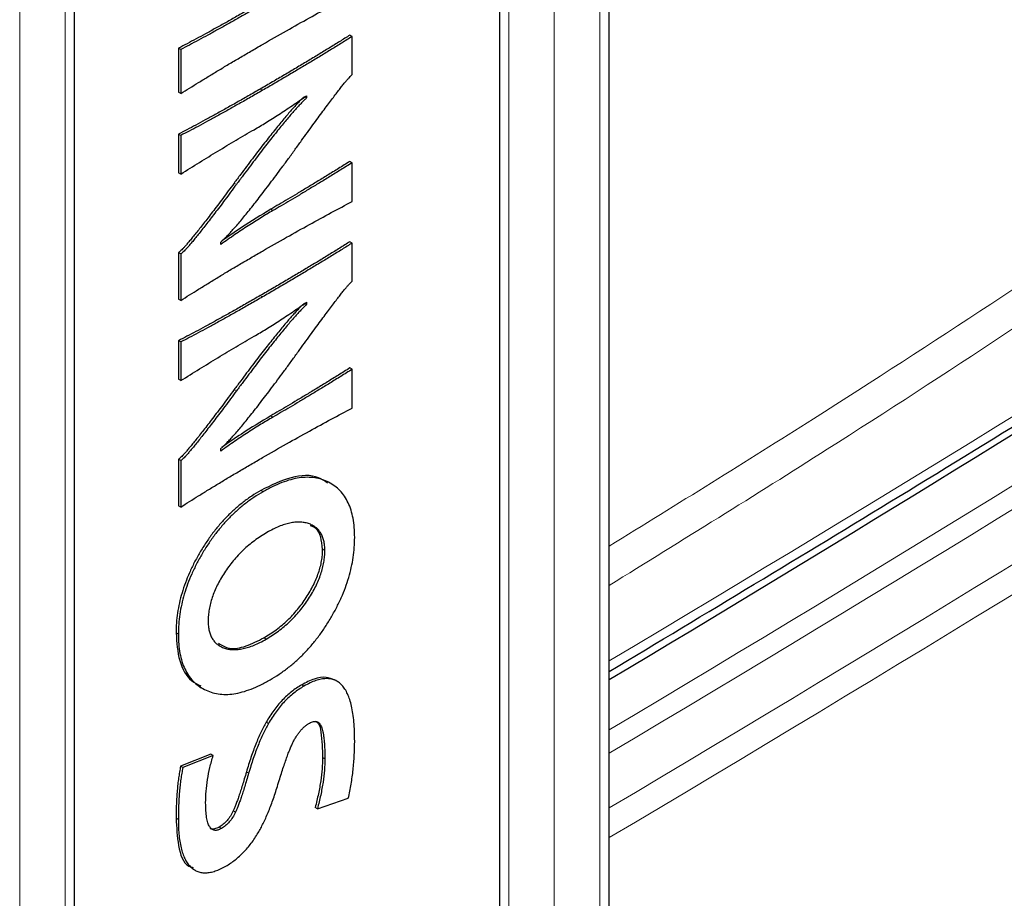
# Model space of a CAD drawing. Units: millimetres. Extents: x -73510 to 16591, y 2284 to 40680.
# Drawn here: x 1642 to 1648, y 2501 to 2507 of the extents above; entities that cross this region are included whole.
import ezdxf

# ---------------------------------------------------------------- set-up
doc = ezdxf.new("R2010")
doc.units = ezdxf.units.MM

msp = doc.modelspace()

# ---------------------------------------------------------------- linework, layer by layer
at = {"color": 7, "linetype": 'Continuous', "lineweight": 25}
for p, q in [((1644.954092, 2555.242844), (1644.954092, 2498.007704)), ((1645.636935, 2497.892201), (1645.636935, 2555.213366)), ((1642.313533, 2496.252427), (1642.313533, 2553.294807)), ((1644.039238, 2506.570952), (1644.025096, 2506.579116)), ((1644.039238, 2506.333585), (1644.039238, 2506.570952)), ((1642.959686, 2506.498143), (1642.959686, 2506.224001)), ((1642.973828, 2506.489979), (1642.959686, 2506.498143)), ((1642.973828, 2506.489979), (1642.973828, 2506.215837)), ((1642.973828, 2506.215837), (1642.959686, 2506.224001)), ((1643.755997, 2506.202948), (1643.755997, 2506.18874)), ((1643.755997, 2506.18874), (1643.744697, 2506.195263)), ((1642.959686, 2505.964068), (1642.959686, 2505.723915)), ((1642.973828, 2505.955904), (1642.959686, 2505.964068)), ((1642.973828, 2505.955904), (1642.973828, 2505.715751)), ((1644.039238, 2505.786415), (1644.025096, 2505.794579)), ((1644.039238, 2505.545148), (1644.039238, 2505.786415)), ((1642.973828, 2505.715751), (1642.959686, 2505.723915)), ((1643.222568, 2505.278465), (1643.222568, 2505.293509)), ((1644.039238, 2505.287164), (1644.025096, 2505.295328)), ((1644.039238, 2505.049797), (1644.039238, 2505.287164)), ((1642.959686, 2505.22745), (1642.959686, 2504.938263)), ((1642.973828, 2505.219286), (1642.959686, 2505.22745)), ((1642.973828, 2505.219286), (1642.973828, 2504.930099)), ((1642.973828, 2504.930099), (1642.959686, 2504.938263)), ((1643.755997, 2504.919161), (1643.755997, 2504.904952)), ((1643.755997, 2504.904952), (1643.744697, 2504.911476)), ((1642.959686, 2504.68028), (1642.959686, 2504.440127)), ((1642.973828, 2504.672116), (1642.959686, 2504.68028)), ((1642.973828, 2504.672116), (1642.973828, 2504.431963)), ((1644.039238, 2504.502627), (1644.025096, 2504.510791)), ((1644.039238, 2504.26136), (1644.039238, 2504.502627)), ((1642.973828, 2504.431963), (1642.959686, 2504.440127)), ((1643.222568, 2503.994677), (1643.222568, 2504.009722)), ((1642.959686, 2503.943662), (1642.959686, 2503.654476)), ((1642.973828, 2503.935498), (1642.959686, 2503.943662)), ((1642.973828, 2503.935498), (1642.973828, 2503.646312)), ((1643.905969, 2503.793164), (1643.888291, 2503.803369)), ((1643.48482, 2503.741545), (1643.470677, 2503.749709)), ((1642.973828, 2503.646312), (1642.959686, 2503.654476)), ((1643.86939, 2503.375707), (1643.855248, 2503.383871)), ((1642.958387, 2502.855926), (1642.944245, 2502.86409)), ((1643.503879, 2502.825368), (1643.489737, 2502.833532)), ((1643.092494, 2502.528456), (1643.110172, 2502.518251)), ((1643.73935, 2502.533373), (1643.725208, 2502.541537)), ((1643.947206, 2502.56245), (1643.929528, 2502.572655)), ((1643.518355, 2502.300763), (1643.504213, 2502.308927)), ((1643.160415, 2502.110179), (1642.972231, 2502.035532)), ((1643.174557, 2502.102015), (1642.986374, 2502.027368)), ((1643.174557, 2502.102015), (1643.160415, 2502.110179)), ((1643.86939, 2502.081054), (1643.855248, 2502.089219)), ((1642.986374, 2502.027368), (1642.972231, 2502.035532)), ((1643.823068, 2501.771256), (1644.015112, 2501.836709)), ((1643.314248, 2501.750827), (1643.300106, 2501.758991)), ((1643.823068, 2501.771256), (1643.808926, 2501.77942)), ((1642.958387, 2501.704752), (1642.944245, 2501.712916)), ((1643.226187, 2501.648728), (1643.212045, 2501.656892)), ((1643.04455, 2501.39944), (1643.062227, 2501.389235))]:
    msp.add_line(p, q, dxfattribs=at)
at = {"color": 7, "linetype": 'Continuous', "lineweight": 18}
for p, q in [((1645.578356, 2555.131725), (1645.578356, 2497.81056)), ((1645.01267, 2497.973895), (1645.01267, 2554.968444)), ((1645.295513, 2497.810587), (1645.295513, 2554.968444)), ((1642.254954, 2496.05531), (1642.254954, 2553.213166)), ((1641.972111, 2553.049885), (1641.972111, 2495.72872)), ((1643.481924, 2506.236127), (1643.467782, 2506.244291)), ((1643.319797, 2505.651919), (1643.305655, 2505.660083)), ((1643.546582, 2505.488917), (1643.53244, 2505.497081)), ((1643.481924, 2504.95234), (1643.467782, 2504.960504)), ((1643.319797, 2504.368131), (1643.305655, 2504.376295)), ((1643.546582, 2504.205129), (1643.53244, 2504.213293)), ((1643.395553, 2501.991947), (1643.381411, 2502.000111))]:
    msp.add_line(p, q, dxfattribs=at)
for centre, radius, start, end in [((1544.679987, 2672.34377), 197.419866, 300.75592183, 307.71255191), ((1544.669886, 2671.892582), 197.405812, 300.76176104, 307.70637091), ((1545.397432, 2670.877889), 196.286444, 300.70911486, 307.72643244), ((1544.674983, 2671.948968), 197.868618, 300.68031158, 307.70243979), ((1545.404846, 2670.800985), 196.66751, 300.64068582, 307.72499369), ((1545.154142, 2668.757085), 197.082331, 300.65396255, 308.018206)]:
    msp.add_arc(centre, radius, start, end, dxfattribs=at)
at = {"color": 7, "linetype": 'Continuous', "lineweight": 25}
msp.add_arc((1542.945654, 2674.326941), 200.111545, 300.87522647, 306.2927975, dxfattribs=at)
at = {"color": 7, "linetype": 'Continuous', "lineweight": 18}
for points, knots in [([(1663.199082, 2517.048698), (1663.199081, 2517.048697), (1662.604865, 2516.475724), (1661.396104, 2515.33688), (1659.499269, 2513.634603), (1657.527078, 2511.952702), (1655.478398, 2510.291651), (1653.390962, 2508.683791), (1651.26698, 2507.128941), (1649.105375, 2505.631184), (1647.229305, 2504.387026), (1646.061227, 2503.665631), (1645.636935, 2503.403592)], [0, 0, 0, 0, 0.00000022, 0.11169039, 0.22338229, 0.34147316, 0.45957683, 0.57766816, 0.69594991, 0.81424406, 0.93252599, 1, 1, 1, 1]), ([(1645.636935, 2503.159541), (1646.089801, 2503.439532), (1647.287086, 2504.17977), (1649.192101, 2505.444929), (1651.355169, 2506.945971), (1653.481518, 2508.503058), (1655.572171, 2510.112145), (1657.626328, 2511.772277), (1659.607573, 2513.45041), (1661.52014, 2515.143411), (1662.744718, 2516.273049), (1663.357012, 2516.837872)], [0, 0, 0, 0, 0.0716373, 0.18939416, 0.30716318, 0.42492045, 0.54248295, 0.66005711, 0.77762087, 0.88880948, 1, 1, 1, 1])]:
    msp.add_open_spline(points, degree=3, knots=knots, dxfattribs=at)
at = {"color": 7, "linetype": 'Continuous', "lineweight": 25}
for points, knots in [([(1645.636935, 2502.624086), (1646.238742, 2502.985882), (1647.472293, 2503.727472), (1649.308957, 2504.864581), (1651.153728, 2506.031311), (1652.974558, 2507.210554), (1654.771827, 2508.401808), (1656.545127, 2509.605005), (1658.29427, 2510.81996), (1660.01899, 2512.046526), (1661.719136, 2513.284505), (1663.364808, 2514.511934), (1664.588249, 2515.445247), (1665.254112, 2515.961683), (1665.403967, 2516.077909)], [0, 0, 0, 0, 0.08524421, 0.17472883, 0.26421352, 0.35369827, 0.44318305, 0.53266784, 0.6221526, 0.71163729, 0.8011219, 0.89060638, 0.97538065, 1, 1, 1, 1]), ([(1645.636935, 2499.148258), (1645.699774, 2499.185525), (1646.399346, 2499.600401), (1647.720705, 2500.401279), (1649.590926, 2501.556206), (1651.436785, 2502.724187), (1653.259508, 2503.904234), (1655.058457, 2505.096411), (1656.833496, 2506.300502), (1658.584369, 2507.51636), (1660.310812, 2508.743833), (1662.012733, 2509.982701), (1663.689382, 2511.23302), (1665.185106, 2512.373763), (1666.114577, 2513.100803), (1666.501886, 2513.40376)], [0, 0, 0, 0, 0.00835434, 0.09300589, 0.17765792, 0.26231001, 0.34696216, 0.43161434, 0.51626652, 0.60091868, 0.68557078, 0.77022279, 0.85487469, 0.93952643, 1, 1, 1, 1]), ([(1643.481924, 2506.521413), (1643.531544, 2506.54988), (1643.628617, 2506.605569), (1643.771131, 2506.685642), (1643.907292, 2506.760421), (1643.995975, 2506.807781), (1644.039238, 2506.830885)], [0, 0, 0, 0, 0.26703679, 0.52240847, 0.7670119, 1, 1, 1, 1]), ([(1643.467782, 2506.779203), (1643.443093, 2506.765019), (1643.39476, 2506.737252), (1643.323748, 2506.696858), (1643.255789, 2506.658332), (1643.190812, 2506.622339), (1643.128801, 2506.588071), (1643.069776, 2506.556318), (1643.01372, 2506.526408), (1642.977377, 2506.507398), (1642.959686, 2506.498143)], [0, 0, 0, 0, 0.14572817, 0.28528794, 0.41915586, 0.5468674, 0.66889394, 0.78525303, 0.89546211, 1, 1, 1, 1]), ([(1643.481924, 2506.771039), (1643.457235, 2506.756855), (1643.408902, 2506.729088), (1643.337891, 2506.688694), (1643.269932, 2506.650168), (1643.204954, 2506.614175), (1643.142943, 2506.579907), (1643.083918, 2506.548154), (1643.027862, 2506.518244), (1642.991519, 2506.499234), (1642.973828, 2506.489979)], [0, 0, 0, 0, 0.14572817, 0.28528794, 0.41915586, 0.5468674, 0.66889394, 0.78525303, 0.89546211, 1, 1, 1, 1]), ([(1644.025096, 2506.579116), (1644.004027, 2506.56591), (1643.961249, 2506.539099), (1643.896111, 2506.498665), (1643.829198, 2506.457824), (1643.760435, 2506.416519), (1643.689905, 2506.374425), (1643.617447, 2506.331393), (1643.543217, 2506.288076), (1643.493115, 2506.258995), (1643.467782, 2506.244291)], [0, 0, 0, 0, 0.11348683, 0.23041608, 0.35077722, 0.47371262, 0.60053403, 0.73037794, 0.86367532, 1, 1, 1, 1]), ([(1644.039238, 2506.570952), (1644.018169, 2506.557746), (1643.975391, 2506.530935), (1643.910253, 2506.490501), (1643.84334, 2506.44966), (1643.774577, 2506.408355), (1643.704048, 2506.366261), (1643.63159, 2506.323229), (1643.557359, 2506.279912), (1643.507257, 2506.250831), (1643.481924, 2506.236127)], [0, 0, 0, 0, 0.11348683, 0.23041608, 0.35077722, 0.47371262, 0.60053403, 0.73037794, 0.86367532, 1, 1, 1, 1]), ([(1642.973828, 2506.215837), (1642.991761, 2506.227147), (1643.028506, 2506.250323), (1643.085044, 2506.285414), (1643.144391, 2506.322003), (1643.206563, 2506.359419), (1643.27146, 2506.3984), (1643.339097, 2506.438158), (1643.409545, 2506.479424), (1643.457476, 2506.50723), (1643.481924, 2506.521413)], [0, 0, 0, 0, 0.10596074, 0.21711875, 0.33395256, 0.45645396, 0.58416581, 0.71708475, 0.85569551, 1, 1, 1, 1]), ([(1643.684825, 2505.86961), (1643.697844, 2505.887636), (1643.723038, 2505.922521), (1643.759818, 2505.973054), (1643.794299, 2506.020295), (1643.826614, 2506.06419), (1643.856477, 2506.10497), (1643.88429, 2506.142178), (1643.909817, 2506.176078), (1643.933021, 2506.206814), (1643.953933, 2506.234267), (1643.9728, 2506.258264), (1643.989408, 2506.278917), (1644.003601, 2506.296474), (1644.015708, 2506.31049), (1644.025539, 2506.32111), (1644.033048, 2506.328944), (1644.037455, 2506.332248), (1644.039238, 2506.333585)], [0, 0, 0, 0, 0.11330362, 0.21927801, 0.31872303, 0.41164025, 0.49755607, 0.57662891, 0.64918241, 0.71473815, 0.77378124, 0.82602026, 0.87177139, 0.91055044, 0.94261787, 0.96830386, 0.98717303, 1, 1, 1, 1]), ([(1643.467782, 2506.244291), (1643.442852, 2506.229978), (1643.394117, 2506.201998), (1643.32262, 2506.161186), (1643.254344, 2506.122964), (1643.189203, 2506.086744), (1643.127274, 2506.052576), (1643.068563, 2506.020902), (1643.013075, 2505.991683), (1642.977136, 2505.973093), (1642.959686, 2505.964068)], [0, 0, 0, 0, 0.14714471, 0.28764665, 0.42198826, 0.55016786, 0.67218818, 0.78759253, 0.89686699, 1, 1, 1, 1]), ([(1643.481924, 2506.236127), (1643.456994, 2506.221814), (1643.408259, 2506.193834), (1643.336763, 2506.153022), (1643.268486, 2506.1148), (1643.203345, 2506.07858), (1643.141416, 2506.044412), (1643.082705, 2506.012738), (1643.027217, 2505.983519), (1642.991278, 2505.964929), (1642.973828, 2505.955904)], [0, 0, 0, 0, 0.14714471, 0.28764665, 0.42198826, 0.55016786, 0.67218818, 0.78759253, 0.89686699, 1, 1, 1, 1]), ([(1643.428847, 2505.991522), (1643.453781, 2506.006206), (1643.505201, 2506.036489), (1643.584694, 2506.086741), (1643.668822, 2506.142639), (1643.726413, 2506.182482), (1643.755997, 2506.202948)], [0, 0, 0, 0, 0.22813691, 0.47047641, 0.72799267, 1, 1, 1, 1]), ([(1643.741855, 2506.196904), (1643.736762, 2506.19229), (1643.725963, 2506.182507), (1643.709376, 2506.165345), (1643.690973, 2506.146176), (1643.670903, 2506.124258), (1643.649368, 2506.0995), (1643.626092, 2506.072389), (1643.601296, 2506.042795), (1643.574914, 2506.010403), (1643.546841, 2505.975634), (1643.517, 2505.938324), (1643.485757, 2505.898284), (1643.452892, 2505.855576), (1643.418476, 2505.810295), (1643.382136, 2505.762653), (1643.344449, 2505.712187), (1643.318759, 2505.677684), (1643.305655, 2505.660083)], [0, 0, 0, 0, 0.03159237, 0.06699357, 0.1064004, 0.15002944, 0.19812651, 0.24987352, 0.30593311, 0.36590233, 0.43063318, 0.49905983, 0.57209455, 0.64909303, 0.73047086, 0.81597309, 0.90612338, 1, 1, 1, 1]), ([(1643.755997, 2506.18874), (1643.750904, 2506.184126), (1643.740105, 2506.174343), (1643.723518, 2506.157181), (1643.705116, 2506.138012), (1643.685045, 2506.116094), (1643.66351, 2506.091336), (1643.640235, 2506.064225), (1643.615438, 2506.034631), (1643.589056, 2506.002239), (1643.560984, 2505.96747), (1643.531142, 2505.93016), (1643.499899, 2505.89012), (1643.467034, 2505.847412), (1643.432618, 2505.802131), (1643.396279, 2505.754489), (1643.358591, 2505.704023), (1643.332902, 2505.66952), (1643.319797, 2505.651919)], [0, 0, 0, 0, 0.03159237, 0.06699357, 0.1064004, 0.15002944, 0.19812651, 0.24987352, 0.30593311, 0.36590233, 0.43063318, 0.49905983, 0.57209455, 0.64909303, 0.73047086, 0.81597309, 0.90612338, 1, 1, 1, 1]), ([(1642.973828, 2505.715751), (1643.012425, 2505.740131), (1643.089197, 2505.788625), (1643.203658, 2505.858294), (1643.316731, 2505.926338), (1643.391611, 2505.969873), (1643.428847, 2505.991522)], [0, 0, 0, 0, 0.25464751, 0.50651094, 0.75460085, 1, 1, 1, 1]), ([(1643.222568, 2505.293509), (1643.22806, 2505.298454), (1643.239728, 2505.308958), (1643.257745, 2505.327132), (1643.277551, 2505.347604), (1643.298804, 2505.37132), (1643.321943, 2505.397273), (1643.346621, 2505.42652), (1643.37301, 2505.458361), (1643.401104, 2505.49302), (1643.430696, 2505.530517), (1643.462142, 2505.570624), (1643.4951, 2505.613698), (1643.52993, 2505.659373), (1643.566259, 2505.708017), (1643.604431, 2505.759172), (1643.644049, 2505.813438), (1643.671, 2505.850566), (1643.684825, 2505.86961)], [0, 0, 0, 0, 0.03190482, 0.06778503, 0.10757195, 0.15108283, 0.19899929, 0.25073997, 0.30714025, 0.36721442, 0.4315962, 0.50006969, 0.57287982, 0.64979691, 0.73107127, 0.8164631, 0.90585535, 1, 1, 1, 1]), ([(1644.025096, 2505.794579), (1644.001372, 2505.779856), (1643.954811, 2505.750959), (1643.886297, 2505.708548), (1643.820592, 2505.668386), (1643.757619, 2505.630407), (1643.697465, 2505.594303), (1643.639966, 2505.559887), (1643.585277, 2505.527831), (1643.549731, 2505.507143), (1643.53244, 2505.497081)], [0, 0, 0, 0, 0.14451974, 0.28364016, 0.41734665, 0.54466541, 0.66707919, 0.78361026, 0.89474406, 1, 1, 1, 1]), ([(1644.039238, 2505.786415), (1644.015514, 2505.771691), (1643.968953, 2505.742794), (1643.900439, 2505.700384), (1643.834734, 2505.660222), (1643.771762, 2505.622243), (1643.711607, 2505.586139), (1643.654108, 2505.551723), (1643.599419, 2505.519667), (1643.563873, 2505.498979), (1643.546582, 2505.488917)], [0, 0, 0, 0, 0.14451974, 0.28364016, 0.41734665, 0.54466541, 0.66707919, 0.78361026, 0.89474406, 1, 1, 1, 1]), ([(1643.305655, 2505.660083), (1643.293349, 2505.643602), (1643.269463, 2505.611613), (1643.234787, 2505.565105), (1643.202075, 2505.521575), (1643.171342, 2505.481101), (1643.142629, 2505.443635), (1643.115977, 2505.409116), (1643.091218, 2505.377837), (1643.068753, 2505.348942), (1643.048079, 2505.323513), (1643.029424, 2505.300938), (1643.012817, 2505.281402), (1642.998363, 2505.264547), (1642.985885, 2505.250879), (1642.975397, 2505.240379), (1642.966984, 2505.232305), (1642.961871, 2505.228904), (1642.959686, 2505.22745)], [0, 0, 0, 0, 0.11006371, 0.21363363, 0.31038063, 0.40164286, 0.48609077, 0.56372977, 0.63590512, 0.70107917, 0.76050242, 0.81315962, 0.85988348, 0.90015668, 0.93429269, 0.96183726, 0.9836906, 1, 1, 1, 1]), ([(1643.319797, 2505.651919), (1643.307491, 2505.635438), (1643.283605, 2505.603449), (1643.24893, 2505.556941), (1643.216218, 2505.513411), (1643.185484, 2505.472937), (1643.156771, 2505.43547), (1643.130119, 2505.400952), (1643.10536, 2505.369673), (1643.082895, 2505.340778), (1643.062222, 2505.315349), (1643.043566, 2505.292774), (1643.026959, 2505.273238), (1643.012505, 2505.256383), (1643.000027, 2505.242715), (1642.989539, 2505.232215), (1642.981126, 2505.224141), (1642.976013, 2505.22074), (1642.973828, 2505.219286)], [0, 0, 0, 0, 0.11006371, 0.21363363, 0.31038063, 0.40164286, 0.48609077, 0.56372977, 0.63590512, 0.70107917, 0.76050242, 0.81315962, 0.85988348, 0.90015668, 0.93429269, 0.96183726, 0.9836906, 1, 1, 1, 1]), ([(1643.481924, 2505.237626), (1643.531545, 2505.266147), (1643.628621, 2505.321946), (1643.771133, 2505.401251), (1643.907301, 2505.475625), (1643.995976, 2505.522351), (1644.039238, 2505.545148)], [0, 0, 0, 0, 0.26701393, 0.52237695, 0.76698241, 1, 1, 1, 1]), ([(1643.546582, 2505.488917), (1643.521727, 2505.474309), (1643.470542, 2505.444226), (1643.391709, 2505.393871), (1643.308508, 2505.338777), (1643.251745, 2505.298941), (1643.222568, 2505.278465)], [0, 0, 0, 0, 0.22954907, 0.47272872, 0.72897383, 1, 1, 1, 1]), ([(1643.53244, 2505.497081), (1643.471799, 2505.460545), (1643.370595, 2505.399572), (1643.26994, 2505.329302), (1643.229598, 2505.301138)], [0, 0, 0, 0, 0.59920572, 1, 1, 1, 1]), ([(1644.025096, 2505.295328), (1644.004027, 2505.282123), (1643.961249, 2505.255312), (1643.896111, 2505.214877), (1643.829198, 2505.174037), (1643.760435, 2505.132731), (1643.689905, 2505.090638), (1643.617447, 2505.047606), (1643.543217, 2505.004288), (1643.493115, 2504.975207), (1643.467782, 2504.960504)], [0, 0, 0, 0, 0.11348683, 0.23041608, 0.35077722, 0.47371262, 0.60053403, 0.73037794, 0.86367532, 1, 1, 1, 1]), ([(1644.039238, 2505.287164), (1644.018169, 2505.273959), (1643.975391, 2505.247147), (1643.910253, 2505.206713), (1643.84334, 2505.165873), (1643.774577, 2505.124567), (1643.704048, 2505.082474), (1643.63159, 2505.039442), (1643.557359, 2504.996124), (1643.507257, 2504.967043), (1643.481924, 2504.95234)], [0, 0, 0, 0, 0.11348683, 0.23041608, 0.35077722, 0.47371262, 0.60053403, 0.73037794, 0.86367532, 1, 1, 1, 1]), ([(1642.973828, 2504.930099), (1642.991759, 2504.94162), (1643.028497, 2504.965222), (1643.085044, 2505.000496), (1643.144389, 2505.03739), (1643.206562, 2505.075083), (1643.271459, 2505.11432), (1643.339095, 2505.154452), (1643.409545, 2505.195615), (1643.457477, 2505.223435), (1643.481924, 2505.237626)], [0, 0, 0, 0, 0.10599586, 0.21716089, 0.33399824, 0.45649811, 0.58420562, 0.71711587, 0.85571138, 1, 1, 1, 1]), ([(1643.684825, 2504.585823), (1643.697844, 2504.603848), (1643.723038, 2504.638733), (1643.759818, 2504.689266), (1643.794299, 2504.736508), (1643.826614, 2504.780403), (1643.856477, 2504.821183), (1643.88429, 2504.85839), (1643.909817, 2504.892291), (1643.933021, 2504.923027), (1643.953933, 2504.950479), (1643.9728, 2504.974476), (1643.989408, 2504.995129), (1644.003601, 2505.012686), (1644.015708, 2505.026702), (1644.025539, 2505.037323), (1644.033048, 2505.045157), (1644.037455, 2505.04846), (1644.039238, 2505.049797)], [0, 0, 0, 0, 0.11330362, 0.21927801, 0.31872303, 0.41164025, 0.49755607, 0.57662891, 0.64918241, 0.71473815, 0.77378124, 0.82602026, 0.87177139, 0.91055044, 0.94261787, 0.96830386, 0.98717303, 1, 1, 1, 1]), ([(1643.467782, 2504.960504), (1643.442852, 2504.946191), (1643.394117, 2504.91821), (1643.32262, 2504.877399), (1643.254344, 2504.839176), (1643.189203, 2504.802957), (1643.127274, 2504.768789), (1643.068563, 2504.737115), (1643.013075, 2504.707895), (1642.977136, 2504.689306), (1642.959686, 2504.68028)], [0, 0, 0, 0, 0.14714471, 0.28764665, 0.42198826, 0.55016786, 0.67218818, 0.78759253, 0.89686699, 1, 1, 1, 1]), ([(1643.481924, 2504.95234), (1643.456994, 2504.938026), (1643.408259, 2504.910046), (1643.336763, 2504.869235), (1643.268486, 2504.831012), (1643.203345, 2504.794793), (1643.141416, 2504.760625), (1643.082705, 2504.72895), (1643.027217, 2504.699731), (1642.991278, 2504.681142), (1642.973828, 2504.672116)], [0, 0, 0, 0, 0.14714471, 0.28764665, 0.42198826, 0.55016786, 0.67218818, 0.78759253, 0.89686699, 1, 1, 1, 1]), ([(1643.428847, 2504.707734), (1643.453781, 2504.722419), (1643.505201, 2504.752702), (1643.584694, 2504.802953), (1643.668822, 2504.858852), (1643.726413, 2504.898694), (1643.755997, 2504.919161)], [0, 0, 0, 0, 0.228136913, 0.470476407, 0.727992666, 1, 1, 1, 1]), ([(1643.741855, 2504.913116), (1643.736762, 2504.908503), (1643.725963, 2504.898719), (1643.709376, 2504.881558), (1643.690973, 2504.862388), (1643.670903, 2504.84047), (1643.649368, 2504.815712), (1643.626092, 2504.788601), (1643.601296, 2504.759007), (1643.574914, 2504.726616), (1643.546841, 2504.691847), (1643.517, 2504.654537), (1643.485757, 2504.614496), (1643.452892, 2504.571789), (1643.418476, 2504.526507), (1643.382136, 2504.478865), (1643.344449, 2504.4284), (1643.318759, 2504.393896), (1643.305655, 2504.376295)], [0, 0, 0, 0, 0.03159237, 0.06699357, 0.1064004, 0.15002944, 0.19812651, 0.24987352, 0.30593311, 0.36590233, 0.43063318, 0.49905983, 0.57209455, 0.64909303, 0.73047086, 0.81597309, 0.90612338, 1, 1, 1, 1]), ([(1643.755997, 2504.904952), (1643.750904, 2504.900338), (1643.740105, 2504.890555), (1643.723518, 2504.873394), (1643.705116, 2504.854224), (1643.685045, 2504.832306), (1643.66351, 2504.807548), (1643.640235, 2504.780437), (1643.615438, 2504.750843), (1643.589056, 2504.718452), (1643.560984, 2504.683683), (1643.531142, 2504.646372), (1643.499899, 2504.606332), (1643.467034, 2504.563624), (1643.432618, 2504.518343), (1643.396279, 2504.470701), (1643.358591, 2504.420236), (1643.332902, 2504.385732), (1643.319797, 2504.368131)], [0, 0, 0, 0, 0.03159237, 0.06699357, 0.1064004, 0.15002944, 0.19812651, 0.24987352, 0.30593311, 0.36590233, 0.43063318, 0.49905983, 0.57209455, 0.64909303, 0.73047086, 0.81597309, 0.90612338, 1, 1, 1, 1]), ([(1642.973828, 2504.431963), (1643.012425, 2504.456343), (1643.089197, 2504.504837), (1643.203658, 2504.574507), (1643.316731, 2504.64255), (1643.391611, 2504.686085), (1643.428847, 2504.707734)], [0, 0, 0, 0, 0.25464751, 0.50651094, 0.75460085, 1, 1, 1, 1]), ([(1643.222568, 2504.009722), (1643.22806, 2504.014666), (1643.239728, 2504.025171), (1643.257745, 2504.043344), (1643.277551, 2504.063816), (1643.298804, 2504.087533), (1643.321943, 2504.113486), (1643.346621, 2504.142733), (1643.37301, 2504.174573), (1643.401104, 2504.209233), (1643.430696, 2504.24673), (1643.462142, 2504.286837), (1643.4951, 2504.32991), (1643.52993, 2504.375586), (1643.566259, 2504.424229), (1643.604431, 2504.475384), (1643.644049, 2504.529651), (1643.671, 2504.566778), (1643.684825, 2504.585823)], [0, 0, 0, 0, 0.031904816, 0.06778503, 0.107571952, 0.151082829, 0.198999287, 0.250739968, 0.307140247, 0.367214416, 0.431596201, 0.500069694, 0.572879822, 0.649796913, 0.731071271, 0.8164631, 0.905855352, 1, 1, 1, 1]), ([(1644.025096, 2504.510791), (1644.001372, 2504.496068), (1643.954811, 2504.467171), (1643.886297, 2504.424761), (1643.820592, 2504.384599), (1643.757619, 2504.346619), (1643.697465, 2504.310515), (1643.639966, 2504.2761), (1643.585277, 2504.244043), (1643.549731, 2504.223356), (1643.53244, 2504.213293)], [0, 0, 0, 0, 0.14451974, 0.28364016, 0.41734665, 0.54466541, 0.66707919, 0.78361026, 0.89474406, 1, 1, 1, 1]), ([(1644.039238, 2504.502627), (1644.015514, 2504.487904), (1643.968953, 2504.459007), (1643.900439, 2504.416597), (1643.834734, 2504.376435), (1643.771762, 2504.338455), (1643.711607, 2504.302351), (1643.654108, 2504.267936), (1643.599419, 2504.235879), (1643.563873, 2504.215192), (1643.546582, 2504.205129)], [0, 0, 0, 0, 0.14451974, 0.28364016, 0.41734665, 0.54466541, 0.66707919, 0.78361026, 0.89474406, 1, 1, 1, 1]), ([(1643.305655, 2504.376295), (1643.293349, 2504.359815), (1643.269463, 2504.327826), (1643.234787, 2504.281317), (1643.202075, 2504.237787), (1643.171342, 2504.197313), (1643.142629, 2504.159847), (1643.115977, 2504.125329), (1643.091218, 2504.09405), (1643.068753, 2504.065154), (1643.048079, 2504.039726), (1643.029424, 2504.017151), (1643.012817, 2503.997615), (1642.998363, 2503.980759), (1642.985885, 2503.967092), (1642.975397, 2503.956591), (1642.966984, 2503.948518), (1642.961871, 2503.945116), (1642.959686, 2503.943662)], [0, 0, 0, 0, 0.11006371, 0.213633632, 0.310380631, 0.40164286, 0.486090767, 0.563729774, 0.635905123, 0.701079169, 0.760502425, 0.813159624, 0.85988348, 0.900156681, 0.93429269, 0.961837256, 0.983690597, 1, 1, 1, 1]), ([(1643.319797, 2504.368131), (1643.307491, 2504.351651), (1643.283605, 2504.319662), (1643.24893, 2504.273153), (1643.216218, 2504.229623), (1643.185484, 2504.189149), (1643.156771, 2504.151683), (1643.130119, 2504.117165), (1643.10536, 2504.085886), (1643.082895, 2504.05699), (1643.062222, 2504.031562), (1643.043566, 2504.008987), (1643.026959, 2503.98945), (1643.012505, 2503.972595), (1643.000027, 2503.958928), (1642.989539, 2503.948427), (1642.981126, 2503.940354), (1642.976013, 2503.936952), (1642.973828, 2503.935498)], [0, 0, 0, 0, 0.11006371, 0.213633632, 0.310380631, 0.40164286, 0.486090767, 0.563729774, 0.635905123, 0.701079169, 0.760502425, 0.813159624, 0.85988348, 0.900156681, 0.93429269, 0.961837256, 0.983690597, 1, 1, 1, 1]), ([(1643.481924, 2503.953838), (1643.531545, 2503.98236), (1643.628621, 2504.038158), (1643.771133, 2504.117464), (1643.907301, 2504.191838), (1643.995976, 2504.238564), (1644.039238, 2504.26136)], [0, 0, 0, 0, 0.26701393, 0.52237695, 0.76698241, 1, 1, 1, 1]), ([(1643.546582, 2504.205129), (1643.521727, 2504.190521), (1643.470542, 2504.160438), (1643.391709, 2504.110084), (1643.308508, 2504.05499), (1643.251745, 2504.015154), (1643.222568, 2503.994677)], [0, 0, 0, 0, 0.22954907, 0.47272872, 0.72897383, 1, 1, 1, 1]), ([(1643.53244, 2504.213293), (1643.471799, 2504.176758), (1643.370595, 2504.115784), (1643.26994, 2504.045514), (1643.229598, 2504.01735)], [0, 0, 0, 0, 0.59920572, 1, 1, 1, 1]), ([(1642.973828, 2503.646312), (1642.991759, 2503.657832), (1643.028497, 2503.681435), (1643.085044, 2503.716709), (1643.144389, 2503.753603), (1643.206562, 2503.791295), (1643.271459, 2503.830532), (1643.339095, 2503.870664), (1643.409545, 2503.911827), (1643.457477, 2503.939648), (1643.481924, 2503.953838)], [0, 0, 0, 0, 0.10599586, 0.21716089, 0.33399824, 0.45649811, 0.58420562, 0.71711587, 0.85571138, 1, 1, 1, 1]), ([(1643.886071, 2503.795457), (1643.86804, 2503.807648), (1643.806861, 2503.849014), (1643.661241, 2503.843085), (1643.534233, 2503.780851), (1643.470677, 2503.749709)], [0, 0, 0, 0, 0.172709731, 0.586020326, 1, 1, 1, 1]), ([(1644.054679, 2503.457598), (1644.054283, 2503.478673), (1644.053506, 2503.520096), (1644.045345, 2503.57674), (1644.033086, 2503.628528), (1644.014926, 2503.674046), (1643.992179, 2503.714474), (1643.964324, 2503.749421), (1643.93093, 2503.778103), (1643.893244, 2503.801503), (1643.851924, 2503.819009), (1643.80717, 2503.828991), (1643.759903, 2503.832205), (1643.710045, 2503.828703), (1643.657357, 2503.817499), (1643.602158, 2503.79909), (1643.544377, 2503.774444), (1643.504949, 2503.752664), (1643.48482, 2503.741545)], [0, 0, 0, 0, 0.063562849, 0.124937035, 0.184929357, 0.244064455, 0.303096083, 0.362796089, 0.423773067, 0.486530547, 0.549844299, 0.611999719, 0.673948186, 0.736286438, 0.799429926, 0.86409857, 0.930618872, 1, 1, 1, 1]), ([(1643.470677, 2503.749709), (1643.451918, 2503.738442), (1643.415156, 2503.716363), (1643.361293, 2503.67723), (1643.309955, 2503.634662), (1643.261203, 2503.58793), (1643.214859, 2503.537843), (1643.171175, 2503.483642), (1643.129963, 2503.425773), (1643.091958, 2503.36464), (1643.057219, 2503.301939), (1643.027, 2503.238733), (1643.001428, 2503.17571), (1642.980591, 2503.11284), (1642.964054, 2503.049965), (1642.952541, 2502.987356), (1642.945683, 2502.924953), (1642.944731, 2502.88464), (1642.944245, 2502.86409)], [0, 0, 0, 0, 0.069008378, 0.135230374, 0.199495715, 0.262107003, 0.323859056, 0.385235514, 0.447162489, 0.510056419, 0.572454007, 0.633481269, 0.693120674, 0.75242724, 0.812429758, 0.873301099, 0.935414491, 1, 1, 1, 1]), ([(1643.48482, 2503.741545), (1643.46606, 2503.730278), (1643.429298, 2503.708199), (1643.375435, 2503.669065), (1643.324097, 2503.626498), (1643.275345, 2503.579766), (1643.229001, 2503.529678), (1643.185317, 2503.475478), (1643.144105, 2503.417609), (1643.1061, 2503.356476), (1643.071361, 2503.293775), (1643.041142, 2503.230569), (1643.01557, 2503.167546), (1642.994733, 2503.104676), (1642.978196, 2503.041801), (1642.966683, 2502.979192), (1642.959825, 2502.916789), (1642.958873, 2502.876476), (1642.958387, 2502.855926)], [0, 0, 0, 0, 0.069008378, 0.135230374, 0.199495715, 0.262107003, 0.323859056, 0.385235514, 0.447162489, 0.510056419, 0.572454007, 0.633481269, 0.693120674, 0.75242724, 0.812429758, 0.873301099, 0.935414491, 1, 1, 1, 1]), ([(1643.86939, 2503.375707), (1643.869061, 2503.3865), (1643.868412, 2503.407771), (1643.863392, 2503.43667), (1643.855446, 2503.462585), (1643.844296, 2503.485426), (1643.829571, 2503.504647), (1643.811819, 2503.520965), (1643.790982, 2503.53445), (1643.766892, 2503.544187), (1643.740662, 2503.550905), (1643.7125, 2503.553753), (1643.682632, 2503.552386), (1643.651147, 2503.547307), (1643.618003, 2503.538571), (1643.583112, 2503.525487), (1643.546677, 2503.509114), (1643.521824, 2503.495221), (1643.509187, 2503.488156)], [0, 0, 0, 0, 0.056448, 0.11124794, 0.16563226, 0.21993686, 0.2752174, 0.33242981, 0.39222072, 0.45520446, 0.5198763, 0.58408634, 0.64882338, 0.71483535, 0.78260135, 0.85247805, 0.92498925, 1, 1, 1, 1]), ([(1643.855248, 2503.383871), (1643.849157, 2503.437299), (1643.840913, 2503.509619), (1643.790238, 2503.525824), (1643.777, 2503.530057)], [0, 0, 0, 0, 0.73875761, 1, 1, 1, 1]), ([(1643.509187, 2503.488156), (1643.495904, 2503.480288), (1643.469915, 2503.464894), (1643.432043, 2503.438006), (1643.395986, 2503.409925), (1643.362001, 2503.379253), (1643.329633, 2503.347115), (1643.299476, 2503.312479), (1643.270932, 2503.27628), (1643.244953, 2503.238186), (1643.221232, 2503.199482), (1643.200485, 2503.160859), (1643.182829, 2503.122524), (1643.168548, 2503.084606), (1643.157376, 2503.04703), (1643.149323, 2503.009875), (1643.144742, 2502.973244), (1643.144035, 2502.949743), (1643.143676, 2502.937817)], [0, 0, 0, 0, 0.07606002, 0.14882191, 0.21813962, 0.2855459, 0.35085341, 0.41494024, 0.47799851, 0.54112408, 0.60243091, 0.66181691, 0.71859311, 0.77448938, 0.82985136, 0.88542003, 0.94185493, 1, 1, 1, 1]), ([(1643.528247, 2502.571979), (1643.546926, 2502.583203), (1643.583607, 2502.605244), (1643.637391, 2502.644317), (1643.688724, 2502.686896), (1643.737427, 2502.733519), (1643.783629, 2502.783676), (1643.827287, 2502.83775), (1643.868372, 2502.895616), (1643.906685, 2502.956564), (1643.941001, 2503.01944), (1643.971909, 2503.082603), (1643.997073, 2503.145803), (1644.0185, 2503.208786), (1644.034455, 2503.271604), (1644.046493, 2503.334338), (1644.053211, 2503.396728), (1644.054183, 2503.437046), (1644.054679, 2503.457598)], [0, 0, 0, 0, 0.06872976, 0.13496825, 0.1992496, 0.26187648, 0.32337305, 0.3847648, 0.4467072, 0.50942078, 0.57205046, 0.63303834, 0.69294547, 0.75239445, 0.81231327, 0.87326954, 0.9353984, 1, 1, 1, 1]), ([(1643.489737, 2502.833532), (1643.502934, 2502.84151), (1643.528741, 2502.857112), (1643.566607, 2502.883341), (1643.60247, 2502.911922), (1643.63661, 2502.942115), (1643.668749, 2502.974639), (1643.698975, 2503.009185), (1643.727502, 2503.045417), (1643.753598, 2503.083625), (1643.777263, 2503.122438), (1643.798381, 2503.161093), (1643.815729, 2503.19957), (1643.830373, 2503.23748), (1643.841584, 2503.275039), (1643.849566, 2503.311985), (1643.854202, 2503.348544), (1643.854895, 2503.371948), (1643.855248, 2503.383871)], [0, 0, 0, 0, 0.07567484, 0.14798747, 0.2178975, 0.2847906, 0.35031071, 0.41444833, 0.47755657, 0.54073217, 0.60273913, 0.66182954, 0.71902558, 0.77519186, 0.83017201, 0.88578472, 0.94180885, 1, 1, 1, 1]), ([(1643.503879, 2502.825368), (1643.517076, 2502.833346), (1643.542883, 2502.848948), (1643.580749, 2502.875177), (1643.616612, 2502.903758), (1643.650752, 2502.933951), (1643.682891, 2502.966475), (1643.713118, 2503.001021), (1643.741644, 2503.037253), (1643.76774, 2503.075461), (1643.791405, 2503.114274), (1643.812523, 2503.152929), (1643.829871, 2503.191406), (1643.844515, 2503.229316), (1643.855727, 2503.266874), (1643.863708, 2503.303821), (1643.868344, 2503.34038), (1643.869037, 2503.363784), (1643.86939, 2503.375707)], [0, 0, 0, 0, 0.07567484, 0.14798747, 0.2178975, 0.2847906, 0.35031071, 0.41444833, 0.47755657, 0.54073217, 0.60273913, 0.66182954, 0.71902558, 0.77519186, 0.83017201, 0.88578472, 0.94180885, 1, 1, 1, 1]), ([(1643.143676, 2502.937817), (1643.144031, 2502.927043), (1643.144729, 2502.905825), (1643.149377, 2502.876664), (1643.157322, 2502.850687), (1643.168868, 2502.828312), (1643.183192, 2502.808608), (1643.201024, 2502.79244), (1643.22182, 2502.779), (1643.245688, 2502.769068), (1643.27175, 2502.762076), (1643.300052, 2502.759572), (1643.330004, 2502.760807), (1643.361618, 2502.766106), (1643.394818, 2502.774801), (1643.429714, 2502.787902), (1643.466227, 2502.804306), (1643.491161, 2502.818254), (1643.503879, 2502.825368)], [0, 0, 0, 0, 0.056422148, 0.111115829, 0.165475244, 0.219949794, 0.274959146, 0.332145348, 0.391908882, 0.454502655, 0.518757792, 0.583350655, 0.648058049, 0.714488867, 0.782223839, 0.852068531, 0.924546528, 1, 1, 1, 1]), ([(1642.944245, 2502.86409), (1642.948633, 2502.804324), (1642.957406, 2502.684833), (1643.018303, 2502.573422), (1643.078243, 2502.544333), (1643.098384, 2502.534559)], [0, 0, 0, 0, 0.3991964, 0.79811771, 1, 1, 1, 1]), ([(1642.958387, 2502.855926), (1642.958783, 2502.834851), (1642.95956, 2502.793428), (1642.967721, 2502.736785), (1642.979979, 2502.684995), (1642.998143, 2502.639482), (1643.020877, 2502.599035), (1643.048815, 2502.564119), (1643.082064, 2502.535134), (1643.119742, 2502.511674), (1643.161299, 2502.494655), (1643.205814, 2502.484175), (1643.253116, 2502.480967), (1643.30308, 2502.484924), (1643.355701, 2502.495998), (1643.410911, 2502.514441), (1643.468688, 2502.539078), (1643.508117, 2502.560859), (1643.528247, 2502.571979)], [0, 0, 0, 0, 0.063557459, 0.12492644, 0.184913675, 0.244043758, 0.303070381, 0.362765324, 0.423954262, 0.48670642, 0.549834203, 0.612143112, 0.674086326, 0.736308801, 0.799446935, 0.864110095, 0.930624756, 1, 1, 1, 1]), ([(1643.207784, 2502.799431), (1643.229163, 2502.786413), (1643.276603, 2502.757525), (1643.37915, 2502.777359), (1643.45286, 2502.8148), (1643.489737, 2502.833532)], [0, 0, 0, 0, 0.29073876, 0.64515157, 1, 1, 1, 1]), ([(1643.930483, 2502.569978), (1643.913297, 2502.57782), (1643.876522, 2502.594599), (1643.80358, 2502.581999), (1643.751344, 2502.555031), (1643.725208, 2502.541537)], [0, 0, 0, 0, 0.304777653, 0.65215693, 1, 1, 1, 1]), ([(1643.725208, 2502.541537), (1643.714415, 2502.535006), (1643.693222, 2502.522179), (1643.662219, 2502.49904), (1643.632525, 2502.473911), (1643.604142, 2502.446018), (1643.576975, 2502.415484), (1643.551089, 2502.382365), (1643.526578, 2502.346731), (1643.511716, 2502.32161), (1643.504213, 2502.308927)], [0, 0, 0, 0, 0.13171453, 0.25864217, 0.38177937, 0.5035187, 0.62519068, 0.74812804, 0.87284087, 1, 1, 1, 1]), ([(1643.73935, 2502.533373), (1643.728558, 2502.526841), (1643.707364, 2502.514015), (1643.676361, 2502.490876), (1643.646667, 2502.465746), (1643.618284, 2502.437854), (1643.591117, 2502.40732), (1643.565231, 2502.374201), (1643.54072, 2502.338567), (1643.525858, 2502.313446), (1643.518355, 2502.300763)], [0, 0, 0, 0, 0.13171453, 0.25864217, 0.38177937, 0.5035187, 0.62519068, 0.74812804, 0.87284087, 1, 1, 1, 1]), ([(1644.054679, 2502.190805), (1644.054457, 2502.211858), (1644.054028, 2502.252621), (1644.05045, 2502.310098), (1644.044228, 2502.361953), (1644.035631, 2502.408392), (1644.024623, 2502.449306), (1644.01108, 2502.484648), (1643.995308, 2502.514836), (1643.97655, 2502.539037), (1643.955665, 2502.55819), (1643.931919, 2502.571193), (1643.905989, 2502.57905), (1643.87737, 2502.581046), (1643.846336, 2502.577679), (1643.812776, 2502.56853), (1643.776843, 2502.554043), (1643.752076, 2502.540389), (1643.73935, 2502.533373)], [0, 0, 0, 0, 0.08756123, 0.16954474, 0.2465998, 0.31858574, 0.38583369, 0.44874967, 0.50817612, 0.56454463, 0.61869357, 0.67082294, 0.7223493, 0.7739257, 0.82697173, 0.88182797, 0.93927668, 1, 1, 1, 1]), ([(1643.504213, 2502.308927), (1643.498557, 2502.298804), (1643.486895, 2502.27793), (1643.471004, 2502.244842), (1643.454938, 2502.209705), (1643.439499, 2502.172157), (1643.424446, 2502.132324), (1643.409406, 2502.090184), (1643.394921, 2502.045846), (1643.38599, 2502.015612), (1643.381411, 2502.000111)], [0, 0, 0, 0, 0.10189792, 0.21011448, 0.3241385, 0.44453812, 0.57302363, 0.70807568, 0.85032727, 1, 1, 1, 1]), ([(1643.518355, 2502.300763), (1643.512699, 2502.29064), (1643.501037, 2502.269765), (1643.485146, 2502.236677), (1643.46908, 2502.201541), (1643.453641, 2502.163993), (1643.438588, 2502.12416), (1643.423548, 2502.08202), (1643.409063, 2502.037682), (1643.400132, 2502.007448), (1643.395553, 2501.991947)], [0, 0, 0, 0, 0.10189792, 0.21011448, 0.3241385, 0.44453812, 0.57302363, 0.70807568, 0.85032727, 1, 1, 1, 1]), ([(1643.670591, 2502.182205), (1643.674132, 2502.189158), (1643.681025, 2502.202689), (1643.692443, 2502.221994), (1643.704624, 2502.239549), (1643.717133, 2502.255954), (1643.730535, 2502.270324), (1643.744476, 2502.283081), (1643.758937, 2502.294734), (1643.768851, 2502.30067), (1643.773851, 2502.303665)], [0, 0, 0, 0, 0.137464655, 0.267536055, 0.39307395, 0.515125793, 0.635080681, 0.753981625, 0.875918826, 1, 1, 1, 1]), ([(1643.773851, 2502.303665), (1643.778049, 2502.305877), (1643.786133, 2502.310137), (1643.797773, 2502.313632), (1643.808463, 2502.314802), (1643.818355, 2502.313464), (1643.827022, 2502.308984), (1643.835093, 2502.302558), (1643.841805, 2502.292938), (1643.847904, 2502.281113), (1643.852796, 2502.26609), (1643.857518, 2502.2488), (1643.860914, 2502.22797), (1643.864106, 2502.204562), (1643.866482, 2502.177948), (1643.868028, 2502.148263), (1643.869407, 2502.115905), (1643.869396, 2502.092947), (1643.86939, 2502.081054)], [0, 0, 0, 0, 0.04405043, 0.08482071, 0.1249739, 0.16481494, 0.20606361, 0.2498623, 0.29607051, 0.34709894, 0.40318888, 0.46608394, 0.53566206, 0.61330359, 0.69818771, 0.79128477, 0.89188425, 1, 1, 1, 1]), ([(1643.809276, 2502.3156), (1643.813196, 2502.31411), (1643.835491, 2502.305636), (1643.851074, 2502.220932), (1643.853577, 2502.141959), (1643.855248, 2502.089219)], [0, 0, 0, 0, 0.066181761, 0.376362918, 1, 1, 1, 1]), ([(1643.573845, 2501.91044), (1643.578596, 2501.926222), (1643.587702, 2501.956471), (1643.601974, 2502.000052), (1643.614694, 2502.03979), (1643.627347, 2502.075649), (1643.638914, 2502.107707), (1643.649906, 2502.135917), (1643.660215, 2502.160448), (1643.66732, 2502.175346), (1643.670591, 2502.182205)], [0, 0, 0, 0, 0.17414297, 0.33376812, 0.48005751, 0.61197425, 0.72859132, 0.83310838, 0.92316857, 1, 1, 1, 1]), ([(1644.015112, 2501.836709), (1644.02129, 2501.866176), (1644.033802, 2501.925856), (1644.045572, 2502.014299), (1644.053438, 2502.103422), (1644.054261, 2502.161379), (1644.054679, 2502.190805)], [0, 0, 0, 0, 0.24006987, 0.48621091, 0.73912897, 1, 1, 1, 1]), ([(1643.128235, 2501.808096), (1643.128774, 2501.831941), (1643.129838, 2501.879099), (1643.13885, 2501.952701), (1643.152999, 2502.026962), (1643.167386, 2502.077047), (1643.174557, 2502.102015)], [0, 0, 0, 0, 0.25725656, 0.5087708, 0.75511307, 1, 1, 1, 1]), ([(1643.855248, 2502.089219), (1643.854674, 2502.066284), (1643.853505, 2502.01954), (1643.844227, 2501.944209), (1643.829945, 2501.863866), (1643.816044, 2501.808018), (1643.808926, 2501.77942)], [0, 0, 0, 0, 0.23421912, 0.4773745, 0.73237694, 1, 1, 1, 1]), ([(1643.86939, 2502.081054), (1643.868817, 2502.05812), (1643.867648, 2502.011376), (1643.858369, 2501.936045), (1643.844088, 2501.855702), (1643.830186, 2501.799854), (1643.823068, 2501.771256)], [0, 0, 0, 0, 0.23421912, 0.4773745, 0.73237694, 1, 1, 1, 1]), ([(1642.972231, 2502.035532), (1642.969995, 2502.023578), (1642.965424, 2501.999142), (1642.959662, 2501.962089), (1642.954817, 2501.923792), (1642.951067, 2501.88425), (1642.947864, 2501.843118), (1642.945742, 2501.80073), (1642.944574, 2501.757134), (1642.944356, 2501.727839), (1642.944245, 2501.712916)], [0, 0, 0, 0, 0.10651996, 0.21775617, 0.33368859, 0.45538016, 0.58306485, 0.71676899, 0.85571023, 1, 1, 1, 1]), ([(1642.986374, 2502.027368), (1642.984138, 2502.015414), (1642.979567, 2501.990977), (1642.973804, 2501.953924), (1642.968959, 2501.915628), (1642.965209, 2501.876086), (1642.962006, 2501.834954), (1642.959885, 2501.792566), (1642.958716, 2501.74897), (1642.958498, 2501.719675), (1642.958387, 2501.704752)], [0, 0, 0, 0, 0.10651996, 0.21775617, 0.33368859, 0.45538016, 0.58306485, 0.71676899, 0.85571023, 1, 1, 1, 1]), ([(1643.381411, 2502.000111), (1643.377145, 2501.985763), (1643.368974, 2501.958279), (1643.357314, 2501.918884), (1643.345968, 2501.883112), (1643.335288, 2501.851117), (1643.325835, 2501.822866), (1643.316465, 2501.798362), (1643.308557, 2501.777378), (1643.302747, 2501.764737), (1643.300106, 2501.758991)], [0, 0, 0, 0, 0.17860201, 0.34213032, 0.49043692, 0.6230726, 0.73953523, 0.84108661, 0.92775967, 1, 1, 1, 1]), ([(1643.395553, 2501.991947), (1643.391287, 2501.977599), (1643.383116, 2501.950115), (1643.371456, 2501.91072), (1643.360111, 2501.874948), (1643.34943, 2501.842953), (1643.339977, 2501.814701), (1643.330607, 2501.790197), (1643.3227, 2501.769214), (1643.316889, 2501.756573), (1643.314248, 2501.750827)], [0, 0, 0, 0, 0.17860201, 0.34213032, 0.49043692, 0.6230726, 0.73953523, 0.84108661, 0.92775967, 1, 1, 1, 1]), ([(1643.454421, 2501.621682), (1643.4598, 2501.631119), (1643.470856, 2501.650515), (1643.48655, 2501.681195), (1643.501898, 2501.71405), (1643.517195, 2501.749079), (1643.53185, 2501.786384), (1643.546241, 2501.825879), (1643.560557, 2501.867516), (1643.569347, 2501.895911), (1643.573845, 2501.91044)], [0, 0, 0, 0, 0.101879524, 0.209397112, 0.323779389, 0.444519264, 0.572246651, 0.707817559, 0.8504955, 1, 1, 1, 1]), ([(1643.226187, 2501.648728), (1643.218461, 2501.644863), (1643.203436, 2501.637347), (1643.182438, 2501.63576), (1643.165278, 2501.643925), (1643.151484, 2501.660487), (1643.140763, 2501.68524), (1643.133338, 2501.718431), (1643.128854, 2501.759925), (1643.128451, 2501.791303), (1643.128235, 2501.808096)], [0, 0, 0, 0, 0.098146754, 0.190877617, 0.285275899, 0.390174873, 0.51104419, 0.651256668, 0.813352483, 1, 1, 1, 1]), ([(1643.300106, 2501.758991), (1643.29427, 2501.747854), (1643.28295, 2501.726249), (1643.261631, 2501.697345), (1643.237606, 2501.673527), (1643.220722, 2501.662539), (1643.212045, 2501.656892)], [0, 0, 0, 0, 0.26049986, 0.50538437, 0.74581314, 1, 1, 1, 1]), ([(1643.314248, 2501.750827), (1643.308413, 2501.73969), (1643.297092, 2501.718085), (1643.275773, 2501.689181), (1643.251748, 2501.665363), (1643.234864, 2501.654375), (1643.226187, 2501.648728)], [0, 0, 0, 0, 0.26049986, 0.50538437, 0.74581314, 1, 1, 1, 1]), ([(1642.944245, 2501.712916), (1642.947309, 2501.655288), (1642.953421, 2501.540344), (1642.990061, 2501.422494), (1643.041066, 2501.408375), (1643.050019, 2501.405896)], [0, 0, 0, 0, 0.45323939, 0.90403701, 1, 1, 1, 1]), ([(1642.958387, 2501.704752), (1642.958612, 2501.686859), (1642.959049, 2501.652128), (1642.962606, 2501.603249), (1642.968968, 2501.559321), (1642.977139, 2501.519487), (1642.988442, 2501.484941), (1643.001477, 2501.454296), (1643.017578, 2501.428857), (1643.03583, 2501.407847), (1643.056336, 2501.391647), (1643.079078, 2501.38068), (1643.103366, 2501.373745), (1643.130057, 2501.372877), (1643.158165, 2501.375679), (1643.188373, 2501.384107), (1643.220393, 2501.396857), (1643.242413, 2501.408842), (1643.253691, 2501.41498)], [0, 0, 0, 0, 0.0835025, 0.16207941, 0.23650333, 0.30655615, 0.3728322, 0.43595479, 0.49639682, 0.55499268, 0.61146468, 0.66596806, 0.71984278, 0.77317349, 0.82702759, 0.8822397, 0.93968522, 1, 1, 1, 1]), ([(1643.212045, 2501.656892), (1643.202449, 2501.652494), (1643.183268, 2501.643701), (1643.162723, 2501.642545), (1643.157586, 2501.649992), (1643.157298, 2501.65041)], [0, 0, 0, 0, 0.485822413, 0.971114865, 1, 1, 1, 1]), ([(1643.253691, 2501.41498), (1643.263432, 2501.420873), (1643.28266, 2501.432506), (1643.310889, 2501.452948), (1643.337922, 2501.475925), (1643.363683, 2501.500794), (1643.388386, 2501.527696), (1643.411833, 2501.556797), (1643.433873, 2501.588408), (1643.447521, 2501.61051), (1643.454421, 2501.621682)], [0, 0, 0, 0, 0.13205603, 0.26068191, 0.38499703, 0.50810107, 0.62867255, 0.75080687, 0.87403158, 1, 1, 1, 1])]:
    msp.add_open_spline(points, degree=3, knots=knots, dxfattribs=at)

doc.saveas('drawing.dxf')
